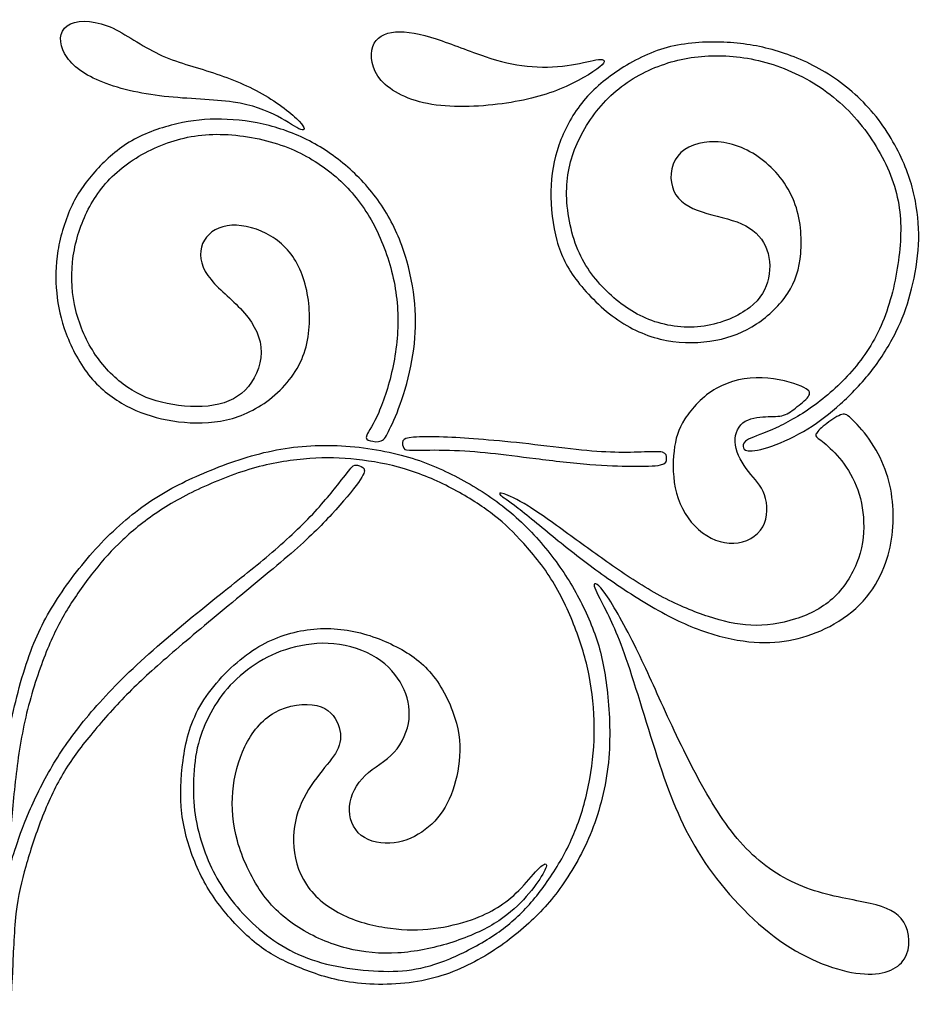
# Model space of a CAD drawing. Units: millimetres. Extents: x -100 to 100, y -108 to 99.
# Drawn here: x 28 to 50, y 3 to 26 of the extents above; entities that cross this region are included whole.
import ezdxf

# ---------------------------------------------------------------- set-up
doc = ezdxf.new("R2010")
doc.units = ezdxf.units.MM
doc.header["$MEASUREMENT"] = 0

msp = doc.modelspace()

# ---------------------------------------------------------------- linework, layer by layer
at = {"color": 5, "linetype": 'ByBlock', "lineweight": -2}
for points, knots in [([(34.026, 24.562), (33.647, 24.778), (33.227, 24.943), (32.795, 25.082), (32.363, 25.22), (31.918, 25.333), (31.105, 25.737), (30.737, 26.027), (30.363, 26.17), (29.989, 26.314), (29.608, 26.311), (29.224, 26.033), (29.221, 25.759), (29.358, 25.511), (29.495, 25.262), (29.773, 25.04), (30.184, 24.866), (30.595, 24.691), (31.14, 24.566), (31.711, 24.501), (32.282, 24.437), (32.879, 24.433), (33.342, 24.366), (33.805, 24.298), (34.134, 24.166), (34.392, 24.03), (34.65, 23.895), (34.837, 23.756), (34.94, 23.719), (35.043, 23.682), (35.063, 23.746), (34.903, 23.912), (34.743, 24.078), (34.405, 24.346), (34.026, 24.562)], [0, 0, 0, 0, 0.076923, 0.076923, 0.076923, 0.153846, 0.153846, 0.230769, 0.230769, 0.230769, 0.307692, 0.307692, 0.384615, 0.384615, 0.384615, 0.461538, 0.461538, 0.461538, 0.538462, 0.538462, 0.538462, 0.615385, 0.615385, 0.615385, 0.692308, 0.692308, 0.692308, 0.769231, 0.769231, 0.769231, 0.846154, 0.846154, 0.846154, 1, 1, 1, 1]), ([(39.3, 25.44), (38.937, 25.562), (38.514, 25.737), (38.14, 25.858), (37.766, 25.978), (37.44, 26.046), (37.179, 26.025), (36.917, 26.004), (36.721, 25.895), (36.566, 25.466), (36.608, 25.146), (36.84, 24.88), (37.072, 24.614), (37.495, 24.401), (38.038, 24.312), (38.582, 24.224), (39.247, 24.259), (39.805, 24.343), (40.363, 24.427), (40.814, 24.559), (41.209, 24.735), (41.605, 24.911), (41.943, 25.13), (42.182, 25.369), (42.082, 25.388), (41.916, 25.362), (41.75, 25.337), (41.517, 25.266), (41.232, 25.227), (40.947, 25.188), (40.608, 25.182), (40.287, 25.214), (39.966, 25.246), (39.663, 25.317), (39.3, 25.44)], [0, 0, 0, 0, 0.076923, 0.076923, 0.076923, 0.153846, 0.153846, 0.153846, 0.230769, 0.230769, 0.307692, 0.307692, 0.307692, 0.384615, 0.384615, 0.384615, 0.461538, 0.461538, 0.461538, 0.538462, 0.538462, 0.538462, 0.615385, 0.615385, 0.692308, 0.692308, 0.692308, 0.769231, 0.769231, 0.769231, 0.846154, 0.846154, 0.846154, 1, 1, 1, 1]), ([(48.437, 18.022), (48.21, 17.728), (47.949, 17.457), (47.697, 17.228), (47.445, 16.999), (47.203, 16.812), (46.924, 16.643), (46.645, 16.474), (46.329, 16.322), (46.073, 16.232), (45.816, 16.141), (45.62, 16.112), (45.515, 16.12), (45.41, 16.128), (45.397, 16.174), (45.394, 16.224), (45.391, 16.274), (45.397, 16.328), (45.523, 16.395), (45.649, 16.461), (45.894, 16.538), (46.176, 16.667), (46.458, 16.796), (46.778, 16.977), (47.416, 17.445), (47.736, 17.732), (48.018, 18.069), (48.3, 18.406), (48.545, 18.793), (48.903, 19.703), (49.016, 20.225), (49.136, 21.203), (49.142, 21.657), (49.039, 22.119), (48.936, 22.58), (48.723, 23.048), (48.437, 23.477), (48.152, 23.906), (47.794, 24.296), (46.958, 24.912), (46.481, 25.138), (45.549, 25.419), (45.094, 25.473), (44.655, 25.461), (44.216, 25.448), (43.794, 25.367), (43.387, 25.211), (42.981, 25.054), (42.591, 24.822), (42.266, 24.519), (41.942, 24.215), (41.684, 23.841), (41.505, 23.461), (41.326, 23.08), (41.226, 22.693), (41.223, 22.246), (41.22, 21.799), (41.313, 21.293), (41.491, 20.873), (41.668, 20.454), (41.929, 20.122), (42.226, 19.843), (42.523, 19.564), (42.855, 19.338), (43.239, 19.199), (43.623, 19.061), (44.058, 19.009), (44.474, 19.07), (44.891, 19.132), (45.287, 19.306), (45.813, 19.715), (45.942, 19.951), (46.049, 20.461), (46.026, 20.735), (45.921, 20.962), (45.816, 21.19), (45.629, 21.37), (45.357, 21.49), (45.084, 21.609), (44.726, 21.667), (44.423, 21.769), (44.12, 21.87), (43.871, 22.015), (43.758, 22.262), (43.645, 22.509), (43.668, 22.857), (43.85, 23.09), (44.032, 23.322), (44.374, 23.438), (44.736, 23.427), (45.097, 23.415), (45.478, 23.277), (45.813, 23.028), (46.149, 22.78), (46.439, 22.422), (46.599, 22.017), (46.758, 21.612), (46.787, 21.161), (46.755, 20.788), (46.723, 20.415), (46.629, 20.122), (46.449, 19.846), (46.268, 19.57), (46, 19.312), (45.71, 19.12), (45.42, 18.928), (45.107, 18.803), (44.747, 18.735), (44.387, 18.667), (43.981, 18.657), (43.584, 18.732), (43.187, 18.806), (42.8, 18.964), (42.436, 19.214), (42.071, 19.464), (41.729, 19.806), (41.484, 20.124), (41.239, 20.441), (41.091, 20.735), (40.992, 21.093), (40.894, 21.451), (40.845, 21.874), (40.852, 22.261), (40.858, 22.648), (40.92, 22.999), (41.041, 23.348), (41.162, 23.696), (41.342, 24.041), (41.816, 24.638), (42.11, 24.89), (42.787, 25.341), (43.171, 25.541), (43.6, 25.656), (44.029, 25.77), (44.503, 25.799), (44.936, 25.782), (45.368, 25.764), (45.758, 25.699), (46.153, 25.585), (46.549, 25.47), (46.949, 25.306), (47.337, 25.07), (47.726, 24.835), (48.103, 24.528), (48.42, 24.162), (48.736, 23.796), (48.991, 23.37), (49.165, 22.982), (49.339, 22.593), (49.432, 22.241), (49.487, 21.896), (49.542, 21.551), (49.558, 21.212), (49.531, 20.862), (49.503, 20.512), (49.432, 20.151), (49.345, 19.83), (49.258, 19.509), (49.155, 19.228), (49.007, 18.93), (48.858, 18.632), (48.665, 18.315), (48.437, 18.022)], [0, 0, 0, 0, 0.017241, 0.017241, 0.017241, 0.034483, 0.034483, 0.034483, 0.051724, 0.051724, 0.051724, 0.068966, 0.068966, 0.068966, 0.086207, 0.086207, 0.086207, 0.103448, 0.103448, 0.103448, 0.12069, 0.12069, 0.12069, 0.137931, 0.137931, 0.155172, 0.155172, 0.155172, 0.172414, 0.172414, 0.189655, 0.189655, 0.206897, 0.206897, 0.206897, 0.224138, 0.224138, 0.224138, 0.241379, 0.241379, 0.258621, 0.258621, 0.275862, 0.275862, 0.275862, 0.293103, 0.293103, 0.293103, 0.310345, 0.310345, 0.310345, 0.327586, 0.327586, 0.327586, 0.344828, 0.344828, 0.344828, 0.362069, 0.362069, 0.362069, 0.37931, 0.37931, 0.37931, 0.396552, 0.396552, 0.396552, 0.413793, 0.413793, 0.413793, 0.431034, 0.431034, 0.448276, 0.448276, 0.465517, 0.465517, 0.465517, 0.482759, 0.482759, 0.482759, 0.5, 0.5, 0.5, 0.517241, 0.517241, 0.517241, 0.534483, 0.534483, 0.534483, 0.551724, 0.551724, 0.551724, 0.568966, 0.568966, 0.568966, 0.586207, 0.586207, 0.586207, 0.603448, 0.603448, 0.603448, 0.62069, 0.62069, 0.62069, 0.637931, 0.637931, 0.637931, 0.655172, 0.655172, 0.655172, 0.672414, 0.672414, 0.672414, 0.689655, 0.689655, 0.689655, 0.706897, 0.706897, 0.706897, 0.724138, 0.724138, 0.724138, 0.741379, 0.741379, 0.741379, 0.758621, 0.758621, 0.758621, 0.775862, 0.775862, 0.793103, 0.793103, 0.810345, 0.810345, 0.810345, 0.827586, 0.827586, 0.827586, 0.844828, 0.844828, 0.844828, 0.862069, 0.862069, 0.862069, 0.87931, 0.87931, 0.87931, 0.896552, 0.896552, 0.896552, 0.913793, 0.913793, 0.913793, 0.931034, 0.931034, 0.931034, 0.948276, 0.948276, 0.948276, 0.965517, 0.965517, 0.965517, 1, 1, 1, 1]), ([(36.781, 17.027), (36.905, 17.307), (37.034, 17.704), (37.208, 18.553), (37.253, 19.004), (37.229, 19.453), (37.205, 19.901), (37.111, 20.346), (36.968, 20.764), (36.824, 21.182), (36.631, 21.572), (36.391, 21.912), (36.15, 22.253), (35.863, 22.543), (35.534, 22.788), (35.205, 23.033), (34.834, 23.233), (34.389, 23.377), (33.944, 23.52), (33.424, 23.607), (32.949, 23.604), (32.473, 23.601), (32.041, 23.507), (31.633, 23.341), (31.224, 23.175), (30.841, 22.936), (30.539, 22.656), (30.237, 22.375), (30.018, 22.053), (29.855, 21.701), (29.692, 21.349), (29.586, 20.969), (29.505, 20.201), (29.531, 19.814), (29.624, 19.438), (29.718, 19.062), (29.879, 18.698), (30.092, 18.385), (30.305, 18.072), (30.57, 17.811), (30.85, 17.62), (31.131, 17.43), (31.428, 17.311), (31.779, 17.238), (32.131, 17.166), (32.537, 17.14), (32.881, 17.198), (33.224, 17.256), (33.505, 17.398), (33.908, 17.891), (34.031, 18.243), (33.997, 18.572), (33.963, 18.901), (33.773, 19.207), (33.513, 19.483), (33.253, 19.759), (32.924, 20.004), (32.744, 20.265), (32.563, 20.527), (32.531, 20.804), (32.621, 21.022), (32.712, 21.24), (32.924, 21.398), (33.479, 21.485), (33.821, 21.414), (34.121, 21.261), (34.421, 21.107), (34.679, 20.872), (34.857, 20.543), (35.034, 20.214), (35.131, 19.791), (35.145, 19.367), (35.16, 18.943), (35.092, 18.517), (34.892, 18.138), (34.692, 17.759), (34.36, 17.427), (34.007, 17.199), (33.654, 16.972), (33.279, 16.849), (32.899, 16.803), (32.518, 16.756), (32.131, 16.785), (31.781, 16.853), (31.431, 16.92), (31.118, 17.027), (30.512, 17.349), (30.218, 17.566), (29.725, 18.162), (29.525, 18.543), (29.394, 18.888), (29.263, 19.233), (29.202, 19.543), (29.171, 19.859), (29.141, 20.175), (29.141, 20.498), (29.2, 20.854), (29.26, 21.211), (29.379, 21.601), (29.534, 21.925), (29.689, 22.249), (29.879, 22.507), (30.112, 22.761), (30.344, 23.014), (30.618, 23.262), (30.945, 23.451), (31.273, 23.64), (31.654, 23.769), (32.012, 23.851), (32.37, 23.933), (32.705, 23.969), (33.066, 23.962), (33.428, 23.956), (33.815, 23.907), (34.191, 23.811), (34.566, 23.714), (34.931, 23.569), (35.271, 23.378), (35.612, 23.188), (35.928, 22.953), (36.502, 22.401), (36.76, 22.085), (36.968, 21.736), (37.176, 21.388), (37.334, 21.007), (37.445, 20.616), (37.557, 20.224), (37.621, 19.82), (37.644, 19.453), (37.666, 19.085), (37.647, 18.753), (37.589, 18.393), (37.531, 18.033), (37.434, 17.646), (37.331, 17.337), (37.228, 17.027), (37.118, 16.795), (36.963, 16.475), (36.918, 16.388), (36.842, 16.354), (36.766, 16.32), (36.66, 16.34), (36.584, 16.359), (36.508, 16.378), (36.463, 16.398), (36.5, 16.49), (36.537, 16.582), (36.657, 16.746), (36.781, 17.027)], [0, 0, 0, 0, 0.018868, 0.018868, 0.037736, 0.037736, 0.037736, 0.056604, 0.056604, 0.056604, 0.075472, 0.075472, 0.075472, 0.09434, 0.09434, 0.09434, 0.113208, 0.113208, 0.113208, 0.132075, 0.132075, 0.132075, 0.150943, 0.150943, 0.150943, 0.169811, 0.169811, 0.169811, 0.188679, 0.188679, 0.188679, 0.207547, 0.207547, 0.226415, 0.226415, 0.226415, 0.245283, 0.245283, 0.245283, 0.264151, 0.264151, 0.264151, 0.283019, 0.283019, 0.283019, 0.301887, 0.301887, 0.301887, 0.320755, 0.320755, 0.339623, 0.339623, 0.339623, 0.358491, 0.358491, 0.358491, 0.377358, 0.377358, 0.377358, 0.396226, 0.396226, 0.396226, 0.415094, 0.415094, 0.433962, 0.433962, 0.433962, 0.45283, 0.45283, 0.45283, 0.471698, 0.471698, 0.471698, 0.490566, 0.490566, 0.490566, 0.509434, 0.509434, 0.509434, 0.528302, 0.528302, 0.528302, 0.54717, 0.54717, 0.54717, 0.566038, 0.566038, 0.584906, 0.584906, 0.603774, 0.603774, 0.603774, 0.622642, 0.622642, 0.622642, 0.641509, 0.641509, 0.641509, 0.660377, 0.660377, 0.660377, 0.679245, 0.679245, 0.679245, 0.698113, 0.698113, 0.698113, 0.716981, 0.716981, 0.716981, 0.735849, 0.735849, 0.735849, 0.754717, 0.754717, 0.754717, 0.773585, 0.773585, 0.773585, 0.792453, 0.792453, 0.811321, 0.811321, 0.811321, 0.830189, 0.830189, 0.830189, 0.849057, 0.849057, 0.849057, 0.867925, 0.867925, 0.867925, 0.886792, 0.886792, 0.886792, 0.90566, 0.90566, 0.924528, 0.924528, 0.924528, 0.943396, 0.943396, 0.943396, 0.962264, 0.962264, 0.962264, 1, 1, 1, 1]), ([(44.019, 16.874), (44.181, 17.125), (44.439, 17.412), (44.761, 17.596), (45.084, 17.78), (45.471, 17.861), (45.842, 17.848), (46.213, 17.835), (46.568, 17.728), (46.763, 17.646), (46.958, 17.564), (46.994, 17.506), (46.95, 17.428), (46.907, 17.351), (46.784, 17.254), (46.674, 17.166), (46.565, 17.077), (46.468, 16.996), (46.352, 16.961), (46.236, 16.925), (46.1, 16.935), (45.924, 16.927), (45.749, 16.919), (45.532, 16.893), (45.39, 16.78), (45.249, 16.667), (45.181, 16.467), (45.245, 16.041), (45.378, 15.816), (45.521, 15.632), (45.665, 15.448), (45.82, 15.306), (45.9, 15.082), (45.981, 14.857), (45.987, 14.551), (45.726, 14.096), (45.458, 13.948), (45.173, 13.935), (44.887, 13.922), (44.584, 14.045), (44.341, 14.259), (44.097, 14.474), (43.913, 14.78), (43.821, 15.117), (43.729, 15.454), (43.729, 15.822), (43.761, 16.114), (43.794, 16.406), (43.858, 16.622), (44.019, 16.874)], [0, 0, 0, 0, 0.055556, 0.055556, 0.055556, 0.111111, 0.111111, 0.111111, 0.166667, 0.166667, 0.166667, 0.222222, 0.222222, 0.222222, 0.277778, 0.277778, 0.277778, 0.333333, 0.333333, 0.333333, 0.388889, 0.388889, 0.388889, 0.444444, 0.444444, 0.444444, 0.5, 0.5, 0.555556, 0.555556, 0.555556, 0.611111, 0.611111, 0.611111, 0.666667, 0.666667, 0.722222, 0.722222, 0.722222, 0.777778, 0.777778, 0.777778, 0.833333, 0.833333, 0.833333, 0.888889, 0.888889, 0.888889, 1, 1, 1, 1]), ([(42.379, 13.354), (42.744, 13.104), (43.132, 12.854), (43.506, 12.657), (43.879, 12.459), (44.237, 12.314), (44.576, 12.202), (44.915, 12.09), (45.234, 12.011), (45.577, 11.997), (45.919, 11.983), (46.286, 12.035), (46.629, 12.145), (46.973, 12.254), (47.294, 12.422), (47.552, 12.67), (47.811, 12.919), (48.008, 13.248), (48.12, 13.579), (48.232, 13.909), (48.26, 14.241), (48.236, 14.549), (48.213, 14.858), (48.139, 15.141), (48.026, 15.389), (47.913, 15.637), (47.761, 15.848), (47.466, 16.178), (47.323, 16.298), (47.23, 16.369), (47.137, 16.44), (47.095, 16.462), (47.115, 16.513), (47.134, 16.564), (47.215, 16.643), (47.33, 16.734), (47.445, 16.825), (47.595, 16.929), (47.79, 17.011), (47.836, 16.99), (47.944, 16.889), (48.053, 16.788), (48.226, 16.608), (48.377, 16.393), (48.527, 16.179), (48.657, 15.93), (48.749, 15.682), (48.842, 15.433), (48.898, 15.185), (48.95, 14.661), (48.945, 14.385), (48.915, 14.127), (48.884, 13.869), (48.827, 13.628), (48.72, 13.365), (48.613, 13.101), (48.455, 12.814), (48.011, 12.324), (47.726, 12.12), (47.158, 11.821), (46.876, 11.724), (46.586, 11.662), (46.297, 11.6), (46, 11.572), (45.657, 11.597), (45.315, 11.622), (44.926, 11.7), (44.532, 11.831), (44.137, 11.962), (43.737, 12.148), (43.311, 12.391), (42.886, 12.635), (42.434, 12.937), (42.054, 13.208), (41.674, 13.48), (41.366, 13.722), (41.027, 13.996), (40.689, 14.27), (40.319, 14.577), (40.074, 14.767), (39.829, 14.958), (39.708, 15.032), (39.66, 15.076), (39.611, 15.12), (39.636, 15.135), (39.743, 15.101), (39.85, 15.067), (40.04, 14.985), (40.319, 14.811), (40.598, 14.637), (40.966, 14.37), (41.32, 14.112), (41.674, 13.854), (42.015, 13.604), (42.379, 13.354)], [0, 0, 0, 0, 0.029412, 0.029412, 0.029412, 0.058824, 0.058824, 0.058824, 0.088235, 0.088235, 0.088235, 0.117647, 0.117647, 0.117647, 0.147059, 0.147059, 0.147059, 0.176471, 0.176471, 0.176471, 0.205882, 0.205882, 0.205882, 0.235294, 0.235294, 0.235294, 0.264706, 0.264706, 0.294118, 0.294118, 0.294118, 0.323529, 0.323529, 0.323529, 0.352941, 0.352941, 0.352941, 0.382353, 0.382353, 0.411765, 0.411765, 0.411765, 0.441176, 0.441176, 0.441176, 0.470588, 0.470588, 0.470588, 0.5, 0.5, 0.529412, 0.529412, 0.529412, 0.558824, 0.558824, 0.558824, 0.588235, 0.588235, 0.617647, 0.617647, 0.647059, 0.647059, 0.647059, 0.676471, 0.676471, 0.676471, 0.705882, 0.705882, 0.705882, 0.735294, 0.735294, 0.735294, 0.764706, 0.764706, 0.764706, 0.794118, 0.794118, 0.794118, 0.823529, 0.823529, 0.823529, 0.852941, 0.852941, 0.852941, 0.882353, 0.882353, 0.882353, 0.911765, 0.911765, 0.911765, 0.941176, 0.941176, 0.941176, 1, 1, 1, 1]), ([(39.137, 16.396), (39.444, 16.372), (39.804, 16.341), (40.562, 16.257), (40.96, 16.204), (41.316, 16.165), (41.671, 16.125), (41.984, 16.099), (42.258, 16.089), (42.532, 16.078), (42.768, 16.083), (42.983, 16.091), (43.199, 16.099), (43.394, 16.111), (43.491, 16.086), (43.589, 16.061), (43.589, 15.999), (43.587, 15.939), (43.584, 15.878), (43.579, 15.819), (43.444, 15.788), (43.308, 15.757), (43.042, 15.756), (42.756, 15.758), (42.47, 15.761), (42.163, 15.767), (41.772, 15.799), (41.381, 15.83), (40.905, 15.887), (40.089, 15.988), (39.749, 16.033), (39.42, 16.068), (39.092, 16.103), (38.776, 16.127), (38.454, 16.136), (38.133, 16.145), (37.805, 16.138), (37.622, 16.137), (37.439, 16.135), (37.4, 16.138), (37.374, 16.181), (37.347, 16.224), (37.333, 16.306), (37.355, 16.357), (37.378, 16.409), (37.437, 16.43), (37.604, 16.441), (37.771, 16.453), (38.045, 16.454), (38.31, 16.446), (38.574, 16.438), (38.829, 16.42), (39.137, 16.396)], [0, 0, 0, 0, 0.052632, 0.052632, 0.105263, 0.105263, 0.105263, 0.157895, 0.157895, 0.157895, 0.210526, 0.210526, 0.210526, 0.263158, 0.263158, 0.263158, 0.315789, 0.315789, 0.315789, 0.368421, 0.368421, 0.368421, 0.421053, 0.421053, 0.421053, 0.473684, 0.473684, 0.473684, 0.526316, 0.526316, 0.578947, 0.578947, 0.578947, 0.631579, 0.631579, 0.631579, 0.684211, 0.684211, 0.684211, 0.736842, 0.736842, 0.736842, 0.789474, 0.789474, 0.789474, 0.842105, 0.842105, 0.842105, 0.894737, 0.894737, 0.894737, 1, 1, 1, 1]), ([(27.863, 8.448), (27.895, 8.448), (27.927, 8.448), (27.948, 8.608), (27.969, 8.767), (27.979, 9.087), (28.069, 9.582), (28.16, 10.077), (28.331, 10.748), (28.522, 11.283), (28.713, 11.817), (28.924, 12.216), (29.463, 13.045), (29.79, 13.476), (30.157, 13.868), (30.523, 14.261), (30.928, 14.616), (31.753, 15.182), (32.174, 15.393), (33.116, 15.793), (33.637, 15.982), (34.7, 16.219), (35.242, 16.267), (35.798, 16.245), (36.353, 16.222), (36.923, 16.129), (37.879, 15.864), (38.266, 15.693), (38.652, 15.489), (39.037, 15.285), (39.421, 15.048), (39.773, 14.767), (40.126, 14.485), (40.447, 14.159), (40.724, 13.822), (41.002, 13.485), (41.236, 13.137), (41.64, 12.413), (41.811, 12.037), (41.936, 11.653), (42.06, 11.269), (42.137, 10.877), (42.24, 9.903), (42.266, 9.321), (42.209, 8.753), (42.152, 8.185), (42.011, 7.632), (41.815, 7.136), (41.619, 6.64), (41.368, 6.201), (41.111, 5.838), (40.853, 5.474), (40.59, 5.185), (40.266, 4.897), (39.942, 4.609), (39.557, 4.322), (39.128, 4.086), (38.7, 3.85), (38.229, 3.664), (37.699, 3.574), (37.169, 3.484), (36.581, 3.488), (36.094, 3.561), (35.607, 3.634), (35.221, 3.774), (34.884, 3.913), (34.547, 4.053), (34.258, 4.192), (33.954, 4.423), (33.65, 4.655), (33.331, 4.979), (33.074, 5.306), (32.816, 5.634), (32.621, 5.964), (32.462, 6.338), (32.303, 6.713), (32.181, 7.13), (32.13, 7.547), (32.079, 7.964), (32.1, 8.38), (32.158, 8.801), (32.216, 9.222), (32.311, 9.648), (32.554, 10.075), (32.797, 10.503), (33.187, 10.932), (33.58, 11.238), (33.973, 11.545), (34.368, 11.729), (35.194, 11.929), (35.624, 11.945), (36.455, 11.814), (36.855, 11.667), (37.2, 11.489), (37.545, 11.311), (37.836, 11.101), (38.079, 10.788), (38.323, 10.474), (38.519, 10.056), (38.617, 9.683), (38.715, 9.309), (38.713, 8.98), (38.623, 8.348), (38.534, 8.045), (38.402, 7.79), (38.269, 7.535), (38.094, 7.329), (37.882, 7.167), (37.669, 7.005), (37.421, 6.887), (36.871, 6.821), (36.569, 6.872), (36.369, 7.029), (36.169, 7.187), (36.071, 7.45), (36.092, 7.714), (36.113, 7.979), (36.253, 8.245), (36.462, 8.445), (36.671, 8.645), (36.948, 8.779), (37.148, 8.993), (37.347, 9.208), (37.468, 9.503), (37.498, 9.779), (37.528, 10.056), (37.466, 10.314), (37.337, 10.563), (37.208, 10.811), (37.011, 11.05), (36.448, 11.406), (36.082, 11.524), (35.723, 11.559), (35.363, 11.593), (35.01, 11.545), (34.696, 11.455), (34.382, 11.366), (34.108, 11.235), (33.859, 11.071), (33.61, 10.906), (33.386, 10.708), (33.023, 10.292), (32.884, 10.074), (32.767, 9.843), (32.65, 9.613), (32.555, 9.369), (32.434, 8.829), (32.408, 8.532), (32.402, 8.246), (32.397, 7.961), (32.411, 7.687), (32.46, 7.412), (32.508, 7.137), (32.59, 6.861), (32.683, 6.614), (32.776, 6.367), (32.879, 6.15), (33.001, 5.942), (33.123, 5.735), (33.263, 5.538), (33.436, 5.336), (33.61, 5.134), (33.816, 4.925), (34.042, 4.741), (34.268, 4.556), (34.513, 4.395), (35.052, 4.132), (35.345, 4.03), (35.668, 3.959), (35.99, 3.887), (36.342, 3.845), (36.661, 3.825), (36.981, 3.806), (37.268, 3.809), (37.557, 3.852), (37.847, 3.895), (38.139, 3.977), (38.465, 4.113), (38.792, 4.25), (39.153, 4.44), (39.459, 4.639), (39.765, 4.838), (40.015, 5.046), (40.253, 5.3), (40.492, 5.553), (40.719, 5.851), (40.923, 6.171), (41.126, 6.49), (41.305, 6.83), (41.448, 7.199), (41.592, 7.567), (41.7, 7.964), (41.772, 8.366), (41.844, 8.767), (41.879, 9.174), (41.876, 9.587), (41.873, 10), (41.831, 10.419), (41.754, 10.811), (41.677, 11.203), (41.566, 11.567), (41.417, 11.951), (41.268, 12.335), (41.081, 12.738), (40.853, 13.098), (40.624, 13.458), (40.355, 13.774), (39.886, 14.277), (39.686, 14.464), (39.425, 14.659), (39.165, 14.855), (38.844, 15.058), (38.496, 15.239), (38.148, 15.421), (37.774, 15.58), (37.394, 15.694), (37.013, 15.808), (36.626, 15.875), (36.259, 15.915), (35.892, 15.954), (35.545, 15.966), (35.152, 15.938), (34.758, 15.911), (34.318, 15.845), (33.876, 15.725), (33.434, 15.604), (32.99, 15.43), (32.588, 15.243), (32.186, 15.056), (31.824, 14.856), (31.499, 14.633), (31.173, 14.409), (30.882, 14.163), (30.637, 13.924), (30.392, 13.685), (30.192, 13.454), (29.778, 12.917), (29.563, 12.611), (29.382, 12.304), (29.2, 11.996), (29.052, 11.688), (28.897, 11.292), (28.742, 10.896), (28.581, 10.413), (28.461, 9.915), (28.34, 9.417), (28.261, 8.906), (28.202, 8.395), (28.142, 7.884), (28.102, 7.372), (28.075, 7.023), (28.049, 6.674), (28.036, 6.487), (28.034, 6.386), (28.032, 6.285), (28.042, 6.271), (28.061, 6.314), (28.081, 6.358), (28.11, 6.459), (28.181, 6.677), (28.252, 6.895), (28.365, 7.229), (28.521, 7.593), (28.678, 7.958), (28.878, 8.353), (29.107, 8.734), (29.337, 9.114), (29.597, 9.48), (29.927, 9.874), (30.257, 10.267), (30.657, 10.688), (31.661, 11.609), (32.266, 12.109), (32.768, 12.513), (33.269, 12.917), (33.668, 13.226), (34.05, 13.543), (34.432, 13.861), (34.798, 14.188), (35.108, 14.507), (35.418, 14.825), (35.671, 15.135), (35.839, 15.348), (36.007, 15.561), (36.089, 15.677), (36.144, 15.734), (36.2, 15.792), (36.229, 15.79), (36.282, 15.779), (36.334, 15.767), (36.41, 15.746), (36.435, 15.694), (36.46, 15.642), (36.434, 15.558), (36.303, 15.374), (36.171, 15.19), (35.934, 14.906), (35.674, 14.624), (35.413, 14.342), (35.129, 14.061), (34.711, 13.696), (34.294, 13.332), (33.742, 12.884), (33.227, 12.458), (32.711, 12.032), (32.232, 11.629), (31.836, 11.286), (31.44, 10.943), (31.128, 10.661), (30.824, 10.353), (30.521, 10.045), (30.228, 9.711), (29.721, 9.093), (29.508, 8.809), (29.317, 8.484), (29.126, 8.158), (28.957, 7.79), (28.811, 7.413), (28.665, 7.035), (28.542, 6.648), (28.44, 6.295), (28.339, 5.942), (28.258, 5.622), (28.209, 5.176), (28.16, 4.73), (28.142, 4.158), (28.125, 3.792), (28.108, 3.427), (28.092, 3.269), (28.073, 3.177), (28.053, 3.085), (28.031, 3.059), (27.995, 3.047), (27.96, 3.035), (27.911, 3.037), (27.863, 3.038)], [0, 0, 0, 0, 0.0084, 0.0084, 0.0084, 0.016804, 0.016804, 0.016804, 0.025207, 0.025207, 0.025207, 0.03361, 0.03361, 0.042014, 0.042014, 0.042014, 0.050417, 0.050417, 0.058821, 0.058821, 0.067224, 0.067224, 0.075628, 0.075628, 0.075628, 0.084031, 0.084031, 0.092434, 0.092434, 0.092434, 0.100838, 0.100838, 0.100838, 0.109241, 0.109241, 0.109241, 0.117645, 0.117645, 0.126048, 0.126048, 0.126048, 0.134452, 0.134452, 0.142855, 0.142855, 0.142855, 0.151258, 0.151258, 0.151258, 0.159662, 0.159662, 0.159662, 0.168065, 0.168065, 0.168065, 0.176469, 0.176469, 0.176469, 0.184872, 0.184872, 0.184872, 0.193275, 0.193275, 0.193275, 0.201679, 0.201679, 0.201679, 0.210082, 0.210082, 0.210082, 0.218486, 0.218486, 0.218486, 0.226889, 0.226889, 0.226889, 0.235293, 0.235293, 0.235293, 0.243696, 0.243696, 0.243696, 0.252099, 0.252099, 0.252099, 0.260503, 0.260503, 0.260503, 0.268906, 0.268906, 0.27731, 0.27731, 0.285713, 0.285713, 0.285713, 0.294117, 0.294117, 0.294117, 0.30252, 0.30252, 0.30252, 0.310923, 0.310923, 0.319327, 0.319327, 0.319327, 0.32773, 0.32773, 0.32773, 0.336134, 0.336134, 0.344537, 0.344537, 0.344537, 0.352941, 0.352941, 0.352941, 0.361344, 0.361344, 0.361344, 0.369747, 0.369747, 0.369747, 0.378151, 0.378151, 0.378151, 0.386554, 0.386554, 0.386554, 0.394958, 0.394958, 0.403361, 0.403361, 0.403361, 0.411765, 0.411765, 0.411765, 0.420168, 0.420168, 0.420168, 0.428571, 0.428571, 0.436975, 0.436975, 0.436975, 0.445378, 0.445378, 0.453782, 0.453782, 0.453782, 0.462185, 0.462185, 0.462185, 0.470589, 0.470589, 0.470589, 0.478992, 0.478992, 0.478992, 0.487395, 0.487395, 0.487395, 0.495799, 0.495799, 0.495799, 0.504202, 0.504202, 0.512606, 0.512606, 0.512606, 0.521009, 0.521009, 0.521009, 0.529413, 0.529413, 0.529413, 0.537816, 0.537816, 0.537816, 0.546219, 0.546219, 0.546219, 0.554623, 0.554623, 0.554623, 0.563026, 0.563026, 0.563026, 0.57143, 0.57143, 0.57143, 0.579833, 0.579833, 0.579833, 0.588237, 0.588237, 0.588237, 0.59664, 0.59664, 0.59664, 0.605043, 0.605043, 0.605043, 0.613447, 0.613447, 0.613447, 0.62185, 0.62185, 0.630254, 0.630254, 0.630254, 0.638657, 0.638657, 0.638657, 0.647061, 0.647061, 0.647061, 0.655464, 0.655464, 0.655464, 0.663867, 0.663867, 0.663867, 0.672271, 0.672271, 0.672271, 0.680674, 0.680674, 0.680674, 0.689078, 0.689078, 0.689078, 0.697481, 0.697481, 0.697481, 0.705884, 0.705884, 0.714288, 0.714288, 0.714288, 0.722691, 0.722691, 0.722691, 0.731095, 0.731095, 0.731095, 0.739498, 0.739498, 0.739498, 0.747902, 0.747902, 0.747902, 0.756305, 0.756305, 0.756305, 0.764708, 0.764708, 0.764708, 0.773112, 0.773112, 0.773112, 0.781515, 0.781515, 0.781515, 0.789919, 0.789919, 0.789919, 0.798322, 0.798322, 0.798322, 0.806726, 0.806726, 0.815129, 0.815129, 0.815129, 0.823532, 0.823532, 0.823532, 0.831936, 0.831936, 0.831936, 0.840339, 0.840339, 0.840339, 0.848743, 0.848743, 0.848743, 0.857146, 0.857146, 0.857146, 0.86555, 0.86555, 0.86555, 0.873953, 0.873953, 0.873953, 0.882356, 0.882356, 0.882356, 0.89076, 0.89076, 0.89076, 0.899163, 0.899163, 0.899163, 0.907567, 0.907567, 0.907567, 0.91597, 0.91597, 0.91597, 0.924374, 0.924374, 0.932777, 0.932777, 0.932777, 0.94118, 0.94118, 0.94118, 0.949584, 0.949584, 0.949584, 0.957987, 0.957987, 0.957987, 0.966391, 0.966391, 0.966391, 0.974794, 0.974794, 0.974794, 0.983198, 0.983198, 0.983198, 1, 1, 1, 1]), ([(43.61, 9.843), (43.882, 9.254), (44.205, 8.59), (44.537, 8.014), (44.869, 7.438), (45.211, 6.951), (45.618, 6.572), (46.024, 6.193), (46.495, 5.922), (47.485, 5.58), (48.005, 5.509), (48.395, 5.419), (48.785, 5.329), (49.047, 5.219), (49.192, 4.979), (49.337, 4.738), (49.366, 4.367), (49.205, 4.109), (49.043, 3.851), (48.692, 3.706), (48.163, 3.761), (47.634, 3.816), (46.927, 4.071), (45.585, 5.019), (44.95, 5.712), (44.492, 6.39), (44.034, 7.067), (43.753, 7.729), (43.471, 8.559), (43.189, 9.39), (42.905, 10.39), (42.434, 11.777), (42.247, 12.164), (42.106, 12.44), (41.966, 12.716), (41.873, 12.88), (41.873, 12.948), (41.873, 13.016), (41.966, 12.987), (42.152, 12.722), (42.337, 12.458), (42.615, 11.958), (42.865, 11.451), (43.115, 10.945), (43.337, 10.432), (43.61, 9.843)], [0, 0, 0, 0, 0.058824, 0.058824, 0.058824, 0.117647, 0.117647, 0.117647, 0.176471, 0.176471, 0.235294, 0.235294, 0.235294, 0.294118, 0.294118, 0.294118, 0.352941, 0.352941, 0.352941, 0.411765, 0.411765, 0.411765, 0.470588, 0.470588, 0.529412, 0.529412, 0.529412, 0.588235, 0.588235, 0.588235, 0.647059, 0.647059, 0.705882, 0.705882, 0.705882, 0.764706, 0.764706, 0.764706, 0.823529, 0.823529, 0.823529, 0.882353, 0.882353, 0.882353, 1, 1, 1, 1]), ([(38.971, 5.035), (38.716, 4.948), (38.392, 4.864), (38.068, 4.824), (37.744, 4.784), (37.419, 4.787), (37.06, 4.833), (36.702, 4.88), (36.308, 4.971), (35.952, 5.14), (35.597, 5.309), (35.279, 5.558), (35.074, 5.865), (34.869, 6.172), (34.777, 6.538), (34.768, 6.875), (34.758, 7.212), (34.831, 7.521), (34.96, 7.804), (35.09, 8.088), (35.277, 8.348), (35.443, 8.555), (35.608, 8.762), (35.752, 8.917), (35.824, 9.092), (35.897, 9.266), (35.898, 9.459), (35.823, 9.651), (35.748, 9.843), (35.597, 10.033), (35.044, 10.167), (34.642, 10.111), (34.011, 9.758), (33.782, 9.461), (33.46, 8.798), (33.366, 8.432), (33.333, 8.06), (33.3, 7.688), (33.327, 7.311), (33.556, 6.49), (33.758, 6.046), (34.253, 5.335), (34.547, 5.067), (34.892, 4.849), (35.237, 4.63), (35.634, 4.461), (36.031, 4.359), (36.429, 4.258), (36.827, 4.224), (37.236, 4.25), (37.645, 4.275), (38.064, 4.361), (38.458, 4.483), (38.852, 4.606), (39.219, 4.766), (39.512, 4.942), (39.804, 5.119), (40.021, 5.313), (40.202, 5.508), (40.384, 5.704), (40.53, 5.903), (40.624, 6.054), (40.718, 6.206), (40.76, 6.311), (40.743, 6.343), (40.726, 6.375), (40.65, 6.335), (40.533, 6.215), (40.416, 6.095), (40.258, 5.895), (40.095, 5.729), (39.932, 5.564), (39.764, 5.434), (39.588, 5.323), (39.411, 5.213), (39.226, 5.122), (38.971, 5.035)], [0, 0, 0, 0, 0.035714, 0.035714, 0.035714, 0.071429, 0.071429, 0.071429, 0.107143, 0.107143, 0.107143, 0.142857, 0.142857, 0.142857, 0.178571, 0.178571, 0.178571, 0.214286, 0.214286, 0.214286, 0.25, 0.25, 0.25, 0.285714, 0.285714, 0.285714, 0.321429, 0.321429, 0.321429, 0.357143, 0.357143, 0.392857, 0.392857, 0.428571, 0.428571, 0.464286, 0.464286, 0.464286, 0.5, 0.5, 0.535714, 0.535714, 0.571429, 0.571429, 0.571429, 0.607143, 0.607143, 0.607143, 0.642857, 0.642857, 0.642857, 0.678571, 0.678571, 0.678571, 0.714286, 0.714286, 0.714286, 0.75, 0.75, 0.75, 0.785714, 0.785714, 0.785714, 0.821429, 0.821429, 0.821429, 0.857143, 0.857143, 0.857143, 0.892857, 0.892857, 0.892857, 0.928571, 0.928571, 0.928571, 1, 1, 1, 1])]:
    msp.add_open_spline(points, degree=3, knots=knots, dxfattribs=at)

doc.saveas('drawing.dxf')
